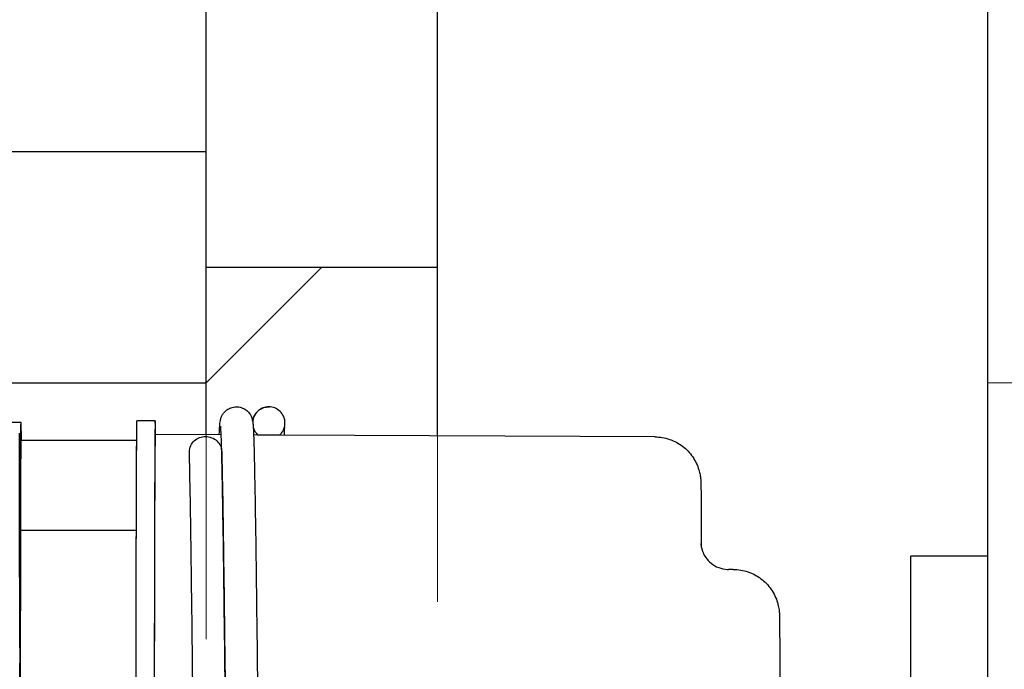
# Model space of a CAD drawing. Units: inches. Extents: x 0.7 to 33.3, y 0.2 to 21.5.
# Drawn here: x 17.1 to 18.2, y 10.4 to 11.1 of the extents above; entities that cross this region are included whole.
import ezdxf

# ---------------------------------------------------------------- set-up
doc = ezdxf.new("R2010")
doc.units = ezdxf.units.IN
doc.header["$MEASUREMENT"] = 0
doc.linetypes.add('HIDDEN', pattern=[0.375, 0.25, -0.125])
doc.layers.add('Hidden(Default)', color=7, linetype='HIDDEN', lineweight=9)
doc.layers.add('Visible(Default)', color=7, linetype='Continuous', lineweight=25)

msp = doc.modelspace()

# ---------------------------------------------------------------- linework, layer by layer
at = {"layer": 'Hidden(Default)'}
for p, q in [((18.1542185, 10.7423908), (18.4042185, 10.7423908)), ((17.3094618, 9.7150438), (17.3094618, 10.6861319)), ((17.5594618, 10.1303835), (17.5594618, 10.684959))]:
    msp.add_line(p, q, dxfattribs=at)
at = {"layer": 'Visible(Default)'}
for p, q in [((18.1542185, 18.3673908), (18.1542185, 9.7423908)), ((17.3094618, 10.8673908), (17.3094618, 17.4923908)), ((17.5594618, 10.8673908), (17.5594618, 17.4923908)), ((17.3094618, 10.9923908), (14.3094618, 10.9923908)), ((17.3094618, 10.7423908), (17.3094618, 10.9923908)), ((17.3094618, 10.8673908), (17.5594618, 10.8673908)), ((17.3094618, 10.7423908), (17.4344618, 10.8673908)), ((17.3094618, 10.8673908), (17.4344618, 10.8673908)), ((17.3094618, 10.7423908), (17.3094618, 10.8673908)), ((17.5594618, 10.684959), (17.5594618, 10.8673908)), ((14.3094618, 10.7423908), (17.3094618, 10.7423908)), ((17.3094618, 10.6861319), (17.3094618, 10.7423908)), ((17.234279, 10.7013908), (17.254279, 10.7013908)), ((17.1088655, 10.6993908), (17.0933655, 10.6993908)), ((17.1092794, 10.6993908), (17.1088655, 10.6993908)), ((17.1089058, 10.6803908), (17.2339054, 10.6803908)), ((17.2339441, 10.6803908), (17.2339054, 10.6803908)), ((17.3256216, 10.6860561), (17.254279, 10.6863908)), ((17.3654273, 10.6858694), (17.3606445, 10.6858918)), ((17.3887086, 10.6857601), (17.3654273, 10.6858694)), ((17.7945121, 10.6838562), (17.3887085, 10.6857601)), ((17.1085077, 10.5829966), (17.1081341, 10.308785)), ((17.1085077, 10.5829966), (17.2335073, 10.5829966)), ((17.2335073, 10.5829966), (17.233488, 10.5687902)), ((18.0712185, 10.3708429), (18.0712185, 10.5548908)), ((18.1542185, 10.5548908), (18.0712185, 10.5548908)), ((17.1077313, 10.4556027), (17.1077313, 10.5318908)), ((17.8792772, 10.5403908), (17.8742772, 10.5403908))]:
    msp.add_line(p, q, dxfattribs=at)
for centre, major_axis, start_param, end_param in [((17.254279, 10.2113908), (0, 0.49), 6.035102805, 9.672860463), ((17.234279, 10.2113908), (0, 0.49), 0, 0.293825842), ((17.1088655, 10.2593908), (0, 0.44), 0, 1.150812969), ((17.1092794, 10.2593908), (0, 0.44), 5.98824048, 6.283185307), ((17.1073632, 10.5318908), (0, 0.156), 4.71238898, 7.853981634), ((17.1092794, 10.2113908), (0, 0.495), 0.325550675, 0.721646876), ((17.234279, 10.2113908), (0, 0.49), 0.293825842, 0.753371709), ((17.234279, 10.2113908), (0, 0.495), 0.325550675, 0.721646877), ((17.254279, 10.2113908), (0, 0.475), 6.283174236, 9.424789032), ((17.234279, 10.2113908), (0, -0.49), 3.894964343, 4.482616036), ((17.1078286, 10.4556027), (0, -0.0412118), 4.71238898, 7.433998276)]:
    msp.add_ellipse(centre, major_axis=major_axis, ratio=0.002359803, start_param=start_param, end_param=end_param, dxfattribs=at)
for points, knots in [([(17.323563, 10.6860658), (17.32377, 10.6913558), (17.3239961, 10.695365), (17.3243721, 10.6993409), (17.3244431, 10.7002184), (17.3248339, 10.7021915), (17.3249376, 10.7026739), (17.3252447, 10.7037751), (17.3254105, 10.7043193), (17.3259137, 10.7056181), (17.3262304, 10.7063449), (17.3272024, 10.7081197), (17.3279239, 10.709215), (17.3296551, 10.7112276), (17.3306526, 10.712169), (17.3331234, 10.7139733), (17.334696, 10.7148005), (17.338056, 10.7159689), (17.3398897, 10.7163093), (17.3436212, 10.7163985), (17.3455698, 10.7161115), (17.3492001, 10.714965), (17.3509307, 10.7140895), (17.3538267, 10.7119907), (17.3550627, 10.7107439), (17.3569079, 10.708347), (17.3575708, 10.7071812), (17.358386, 10.705464), (17.3586286, 10.7048182), (17.3590363, 10.7036146), (17.359172, 10.7030989), (17.3594998, 10.7017443), (17.3595943, 10.7011423), (17.3599268, 10.6989213), (17.3600218, 10.6976313), (17.3605007, 10.6907491), (17.3608055, 10.6824905), (17.3616522, 10.6514157), (17.3621904, 10.6224004), (17.3632356, 10.5527363), (17.363754, 10.5125749), (17.364811, 10.4243422), (17.3653628, 10.3752526), (17.3664919, 10.2743095), (17.3670838, 10.2211845), (17.3682901, 10.1178413), (17.3689204, 10.0663357), (17.3701992, 9.9713049), (17.3708645, 9.9265761), (17.3722064, 9.8493955), (17.3729003, 9.8158761), (17.3742867, 9.7643126), (17.375011, 9.7453603), (17.3758782, 9.7324361), (17.3760812, 9.7302244), (17.3762652, 9.7287419), (17.3763055, 9.7284962), (17.3763055, 9.7284962)], [3.576761622, 3.576761622, 3.576761622, 3.576761622, 3.745912503, 3.745912503, 3.809041808, 3.809041808, 3.826064363, 3.826064363, 3.838308347, 3.838308347, 3.848749797, 3.848749797, 3.86089598, 3.86089598, 3.872189141, 3.872189141, 3.886017856, 3.886017856, 3.900333, 3.900333, 3.915412073, 3.915412073, 3.930411044, 3.930411044, 3.944757302, 3.944757302, 3.958085607, 3.958085607, 3.96902988, 3.96902988, 3.98304172, 3.98304172, 4.012269391, 4.012269391, 4.099777842, 4.099777842, 4.363478661, 4.363478661, 4.795814263, 4.795814263, 5.191449487, 5.191449487, 5.58662832, 5.58662832, 5.982378933, 5.982378933, 6.377083716, 6.377083716, 6.770911676, 6.770911676, 7.1643441, 7.1643441, 7.557352415, 7.557352415, 7.673632077, 7.673632077, 7.714785266, 7.714785266, 7.714785266, 7.714785266]), ([(17.3596111, 10.7010167), (17.3596248, 10.7010981), (17.3596391, 10.701181), (17.3597911, 10.7020465), (17.3598755, 10.7029106), (17.3608323, 10.7054243), (17.3610808, 10.7060134), (17.3619013, 10.7076274), (17.3625898, 10.7087558), (17.3642499, 10.7108065), (17.3651836, 10.7117511), (17.3675154, 10.7135974), (17.3690079, 10.7144653), (17.3722719, 10.7157676), (17.37409, 10.7161907), (17.3764996, 10.7163606), (17.3770944, 10.7163717), (17.3776879, 10.7163516)], [3.7986075134, 3.7986075134, 3.7986075134, 3.7986075134, 3.8024909616, 3.8024909616, 3.838352077, 3.838352077, 3.8472503677, 3.8472503677, 3.8599111824, 3.8599111824, 3.8709610638, 3.8709610638, 3.8844970895, 3.8844970895, 3.8988340202, 3.8988340202, 3.9035091139, 3.9035091139, 3.9035091139, 3.9035091139]), ([(17.3887086, 10.6857601), (17.3897216, 10.6866604), (17.3906295, 10.6876796), (17.3922011, 10.6899085), (17.3928625, 10.6911215), (17.3943918, 10.694948), (17.3946334, 10.6973138), (17.3945688, 10.7010302), (17.3942468, 10.7033035), (17.392308, 10.7078221), (17.3909968, 10.7097393), (17.3877001, 10.7129939), (17.3857711, 10.7142385), (17.3815842, 10.7159126), (17.3793891, 10.716351), (17.3749902, 10.7163714), (17.3727915, 10.7159514), (17.3686069, 10.7143213), (17.36666, 10.7130991), (17.3633243, 10.7098628), (17.3619997, 10.707961), (17.3602296, 10.703942), (17.3598388, 10.7020991), (17.3596915, 10.7004877)], [0.0001274768, 0.0001274768, 0.0001274768, 0.0001274768, 0.0104548381, 0.0104548381, 0.0209087658, 0.0209087658, 0.0418554285, 0.0418554285, 0.0628011146, 0.0628011146, 0.08086499, 0.08086499, 0.0995543848, 0.0995543848, 0.1173360383, 0.1173360383, 0.1351358746, 0.1351358746, 0.1537318079, 0.1537318079, 0.1715267493, 0.1715267493, 0.1881173835, 0.1881173835, 0.1881173835, 0.1881173835]), ([(17.3786927, 9.7369746), (17.3784973, 9.7335652), (17.3782962, 9.7306735), (17.3778604, 9.7257613), (17.3776924, 9.723935), (17.3770403, 9.7206973), (17.3768692, 9.7197646), (17.3759479, 9.7173275), (17.3755437, 9.7163655), (17.3744401, 9.7145018), (17.3739438, 9.7137606), (17.3724443, 9.7119011), (17.3712916, 9.710752), (17.3685692, 9.7087808), (17.3669351, 9.7079255), (17.3634795, 9.7067671), (17.3616197, 9.706444), (17.357814, 9.7064051), (17.3558045, 9.7067389), (17.3521063, 9.7079943), (17.3503752, 9.7089343), (17.347604, 9.7110451), (17.3464743, 9.712232), (17.3447764, 9.7144443), (17.344181, 9.7154773), (17.3433238, 9.7171925), (17.3430511, 9.7178932), (17.3425118, 9.7194183), (17.3423373, 9.7201011), (17.3418149, 9.7223125), (17.3416685, 9.7234342), (17.3410285, 9.7285598), (17.3406983, 9.7335171), (17.3398794, 9.7494298), (17.3394306, 9.7614117), (17.3382539, 9.800758), (17.337523, 9.8337962), (17.3361388, 9.9100441), (17.3354658, 9.953793), (17.3341752, 10.0473438), (17.3335405, 10.0982523), (17.3323264, 10.200981), (17.3317314, 10.2540529), (17.3305935, 10.3558011), (17.3300366, 10.4057143), (17.3289716, 10.4960559), (17.32845, 10.5375459), (17.3274487, 10.6070408), (17.3269554, 10.6359103), (17.3264341, 10.6586601), (17.3263901, 10.6605215), (17.3263242, 10.6632157), (17.3263022, 10.6640979), (17.3262144, 10.667561), (17.3261487, 10.6700104), (17.3258867, 10.679212), (17.3256906, 10.6847671), (17.3253738, 10.6915193), (17.3252426, 10.6935796), (17.3251097, 10.6950978), (17.3250759, 10.6953792), (17.3250759, 10.6953792)], [3.578529699, 3.578529699, 3.578529699, 3.578529699, 3.683684175, 3.683684175, 3.792482136, 3.792482136, 3.833348588, 3.833348588, 3.851720456, 3.851720456, 3.861931398, 3.861931398, 3.876765158, 3.876765158, 3.89184871, 3.89184871, 3.906885771, 3.906885771, 3.923051726, 3.923051726, 3.93917177, 3.93917177, 3.954305441, 3.954305441, 3.96924195, 3.96924195, 3.984627999, 3.984627999, 4.0094334, 4.0094334, 4.074706723, 4.074706723, 4.270709542, 4.270709542, 4.519536142, 4.519536142, 4.930841534, 4.930841534, 5.326561147, 5.326561147, 5.721062808, 5.721062808, 6.115672848, 6.115672848, 6.511143752, 6.511143752, 6.906140562, 6.906140562, 7.299907421, 7.299907421, 7.336321139, 7.336321139, 7.354541227, 7.354541227, 7.409213547, 7.409213547, 7.573574976, 7.573574976, 7.685855221, 7.685855221, 7.730057588, 7.730057588, 7.730057588, 7.730057588]), ([(17.3602532, 10.6941613), (17.3604012, 10.6936334), (17.3605802, 10.6930936), (17.3612937, 10.6912741), (17.3619453, 10.6900639), (17.363505, 10.6878204), (17.364414, 10.6867866), (17.3654273, 10.6858694)], [0.20855691241, 0.20855691241, 0.20855691241, 0.20855691241, 0.2130089122, 0.2130089122, 0.22333222665, 0.22333222665, 0.23366458094, 0.23366458094, 0.23366458094, 0.23366458094]), ([(17.3940601, 10.6945076), (17.3940401, 10.6942764), (17.3940183, 10.6940077), (17.3938738, 10.6920054), (17.3937334, 10.6892963), (17.393588, 10.6857372)], [0.1352070235, 0.1352070235, 0.1352070235, 0.1352070235, 0.1565553125, 0.1565553125, 0.2798446389, 0.2798446389, 0.2798446389, 0.2798446389]), ([(17.2912177, 10.6673753), (17.2912105, 10.66766), (17.2912113, 10.6679347), (17.2912646, 10.6699411), (17.2916053, 10.6720742), (17.2935874, 10.6762963), (17.2949104, 10.6780769), (17.298243, 10.6811068), (17.3001887, 10.6822513), (17.3043721, 10.6837778), (17.3065704, 10.6841711), (17.3109692, 10.6841523), (17.3131647, 10.683742), (17.3173525, 10.6821752), (17.3192827, 10.6810102), (17.3225828, 10.677963), (17.3238957, 10.6761681), (17.3258178, 10.6719832), (17.3261495, 10.6698944), (17.3261943, 10.6681743)], [-0.1943349725, -0.1943349725, -0.1943349725, -0.1943349725, -0.1911872765, -0.1911872765, -0.1703837307, -0.1703837307, -0.1525740281, -0.1525740281, -0.133965365, -0.133965365, -0.1161558548, -0.1161558548, -0.0983642718, -0.0983642718, -0.0796688104, -0.0796688104, -0.0616039598, -0.0616039598, -0.0410740749, -0.0410740749, -0.0410740749, -0.0410740749]), ([(17.7945121, 10.6838562), (17.7999182, 10.6838309), (17.8053898, 10.6829052), (17.8155241, 10.6794285), (17.8203258, 10.6768647), (17.8287752, 10.6704377), (17.832528, 10.6664927), (17.8370018, 10.6599646), (17.8383123, 10.6576873), (17.8405242, 10.6530393), (17.841443, 10.6506471), (17.8427221, 10.6463999), (17.8431684, 10.6444917), (17.84362, 10.642021), (17.8437358, 10.641277), (17.8439342, 10.63984), (17.8440062, 10.6391855), (17.8441147, 10.63809), (17.8441493, 10.6376541), (17.8442228, 10.6366513), (17.8442454, 10.6362215), (17.844312, 10.6348751), (17.8443289, 10.6342485), (17.844405, 10.6313868), (17.8444426, 10.6287372), (17.8446066, 10.6138053), (17.844722, 10.5931756), (17.8448243, 10.5647141)], [0, 0, 0, 0, 0.0412037411, 0.0412037411, 0.0816612411, 0.0816612411, 0.1221374423, 0.1221374423, 0.142082597, 0.142082597, 0.1615886699, 0.1615886699, 0.1768355895, 0.1768355895, 0.1840223576, 0.1840223576, 0.1928369299, 0.1928369299, 0.2024586696, 0.2024586696, 0.2194568552, 0.2194568552, 0.2635454106, 0.2635454106, 0.3958395971, 0.3958395971, 0.7902334732, 0.7902334732, 0.7902334732, 0.7902334732]), ([(17.3421175, 9.7210388), (17.3420392, 9.7207119), (17.3419514, 9.7203667), (17.3416764, 9.7193433), (17.3414578, 9.7185835), (17.3407956, 9.7169938), (17.3405352, 9.7164238), (17.3398512, 9.7151617), (17.339433, 9.7144722), (17.3381002, 9.7126328), (17.3370135, 9.7114165), (17.3344383, 9.7093256), (17.332928, 9.7084129), (17.3295971, 9.7070516), (17.3277402, 9.7066051), (17.3239113, 9.7063212), (17.3218866, 9.7065279), (17.3193139, 9.7072317), (17.3186526, 9.7074552), (17.3161514, 9.7084642), (17.3144541, 9.7095328), (17.3118347, 9.7118079), (17.3108189, 9.7130148), (17.3093567, 9.7151362), (17.3088666, 9.7160702), (17.3081181, 9.7176902), (17.3078775, 9.7183628), (17.3073664, 9.7199274), (17.307201, 9.7206503), (17.3066477, 9.7232622), (17.3064908, 9.7247204), (17.3057336, 9.7321117), (17.3052806, 9.7404523), (17.3039954, 9.7725762), (17.3031912, 9.8031188), (17.3017265, 9.875427), (17.3010428, 9.916262), (17.2997275, 10.0055663), (17.2990795, 10.0551443), (17.2978394, 10.1565595), (17.2972317, 10.2096893), (17.2960728, 10.3127625), (17.2955064, 10.364003), (17.2944249, 10.4583047), (17.2938954, 10.502595), (17.2928793, 10.578727), (17.2923793, 10.6116165), (17.2916679, 10.6486167), (17.2914415, 10.658876), (17.2912182, 10.6673753)], [3.800349823, 3.800349823, 3.800349823, 3.800349823, 3.813574829, 3.813574829, 3.837147915, 3.837147915, 3.847813866, 3.847813866, 3.857840538, 3.857840538, 3.873189226, 3.873189226, 3.887922773, 3.887922773, 3.903154462, 3.903154462, 3.919344164, 3.919344164, 3.925088676, 3.925088676, 3.941791354, 3.941791354, 3.957021833, 3.957021833, 3.971657027, 3.971657027, 3.988092463, 3.988092463, 4.017261397, 4.017261397, 4.104610886, 4.104610886, 4.36765994, 4.36765994, 4.814850926, 4.814850926, 5.211525657, 5.211525657, 5.607754389, 5.607754389, 6.003118756, 6.003118756, 6.397387016, 6.397387016, 6.791228769, 6.791228769, 7.185179779, 7.185179779, 7.370999496, 7.370999496, 7.370999496, 7.370999496]), ([(17.3261943, 10.6681743), (17.3266934, 10.6491434), (17.327204, 10.6213641), (17.3282211, 10.5538195), (17.3287399, 10.5137043), (17.3297961, 10.4256402), (17.3303466, 10.3767066), (17.3314732, 10.2759959), (17.3320633, 10.2229964), (17.3332689, 10.119604), (17.3339001, 10.067945), (17.3351804, 9.9726051), (17.3358463, 9.9277576), (17.3371885, 9.8503071), (17.3378825, 9.8166921), (17.3392677, 9.7649075), (17.3399903, 9.7457976), (17.340862, 9.7326484), (17.3410688, 9.7303585), (17.341263, 9.7287693), (17.3413077, 9.7284955), (17.3413077, 9.7284955)], [0, 0, 0, 0, 0.410099508, 0.410099508, 0.806151838, 0.806151838, 1.200738754, 1.200738754, 1.595762928, 1.595762928, 1.99131342, 1.99131342, 2.385653803, 2.385653803, 2.779107107, 2.779107107, 3.171642463, 3.171642463, 3.289889331, 3.289889331, 3.333487901, 3.333487901, 3.333487901, 3.333487901]), ([(17.8443511, 10.568569), (17.8443511, 10.568569), (17.8443525, 10.5685193), (17.8443689, 10.5682382), (17.8443786, 10.5680738), (17.8444177, 10.5675995), (17.8444384, 10.5673637), (17.8445083, 10.5667274), (17.8445561, 10.5663313), (17.8447196, 10.5652583), (17.8448487, 10.5645332), (17.8451725, 10.5631019), (17.8453539, 10.5624054), (17.845882, 10.5606572), (17.8462694, 10.5595876), (17.8474823, 10.5567645), (17.8484351, 10.5550306), (17.8511624, 10.551056), (17.8531473, 10.5489032), (17.8578284, 10.5451046), (17.8606355, 10.5434858), (17.8665655, 10.5412246), (17.8697644, 10.5405616), (17.8733901, 10.5404007), (17.8738337, 10.5403908), (17.8742772, 10.5403908)], [2.8975463586, 2.8975463586, 2.8975463586, 2.8975463586, 2.9137095686, 2.9137095686, 2.9245499773, 2.9245499773, 2.9313731889, 2.9313731889, 2.9376605895, 2.9376605895, 2.9447232493, 2.9447232493, 2.9506076189, 2.9506076189, 2.9594155703, 2.9594155703, 2.9744032686, 2.9744032686, 2.9962891275, 2.9962891275, 3.020390117, 3.020390117, 3.0446745268, 3.0446745268, 3.0480556367, 3.0480556367, 3.0480556367, 3.0480556367]), ([(17.8792772, 10.5403908), (17.8846828, 10.5403908), (17.890158, 10.5394911), (17.9003076, 10.5360626), (17.9051212, 10.5335218), (17.9136019, 10.527134), (17.9173742, 10.5232063), (17.9234097, 10.5144849), (17.9257559, 10.5095551), (17.9278918, 10.5023182), (17.9283932, 10.4999902), (17.9288306, 10.4971517), (17.9289273, 10.4963831), (17.9290667, 10.4951051), (17.929112, 10.4945825), (17.9291816, 10.4936923), (17.929204, 10.4933349), (17.9292532, 10.4924806), (17.9292685, 10.4921064), (17.9293174, 10.4908255), (17.9293311, 10.4901536), (17.9293954, 10.4868461), (17.929432, 10.4833275), (17.9295501, 10.4678624), (17.9296253, 10.4508649), (17.9297014, 10.4249199), (17.9297129, 10.4207203), (17.929724, 10.4163593)], [0, 0, 0, 0, 0.0411938597, 0.0411938597, 0.081642521, 0.081642521, 0.1221147319, 0.1221147319, 0.1625281125, 0.1625281125, 0.1803800915, 0.1803800915, 0.1876390716, 0.1876390716, 0.1948976801, 0.1948976801, 0.2030349513, 0.2030349513, 0.2180738775, 0.2180738775, 0.2602758215, 0.2602758215, 0.3871758292, 0.3871758292, 0.6535614588, 0.6535614588, 0.702263505, 0.702263505, 0.702263505, 0.702263505])]:
    msp.add_open_spline(points, degree=3, knots=knots, dxfattribs=at)
for points in [[(17.3654273, 10.6858694), (17.3654273, 10.6858694), (17.3654273, 10.6858694), (17.3654273, 10.6858694)], [(17.3887086, 10.6857601), (17.3887085, 10.6857601), (17.3887085, 10.6857601), (17.3887085, 10.6857601)]]:
    msp.add_open_spline(points, degree=3, dxfattribs=at)

doc.saveas('drawing.dxf')
